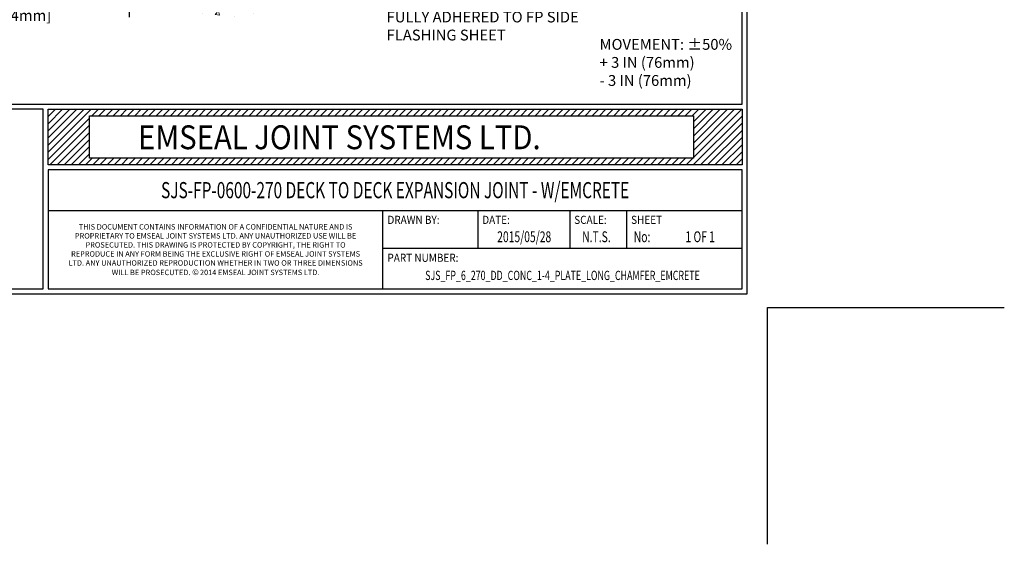
# Model space of a CAD drawing. Extents: x -308 to 3254, y -284 to 1977.
# Drawn here: x 18 to 43, y -6 to 7 of the extents above; entities that cross this region are included whole.
import ezdxf
from ezdxf.enums import TextEntityAlignment as Align

# ---------------------------------------------------------------- set-up
doc = ezdxf.new("R2010")
doc.units = 0
doc.header["$LTSCALE"] = 5
doc.header["$MEASUREMENT"] = 0
doc.layers.get('0').update_dxf_attribs({"color": 200, "linetype": 'CONTINUOUS'})
doc.layers.get('DEFPOINTS').update_dxf_attribs({"linetype": 'CONTINUOUS'})
for name, color, linetype, lineweight in [('CONCRETE - H', 130, 'CONTINUOUS', 9), ('DIMS', 50, 'CONTINUOUS', 25), ('TBLOCK-T1', 7, 'CONTINUOUS', 15), ('TBLOCK-T2', 7, 'CONTINUOUS', 18), ('TBLOCK-T3', 241, 'CONTINUOUS', 20), ('TBLOCK-T5', 111, 'CONTINUOUS', 30), ('TEXT - 4', 241, 'CONTINUOUS', 25)]:
    doc.layers.add(name, color=color, linetype=linetype, lineweight=lineweight)
doc.styles.add('ROMANC', font='ROMANC.shx', dxfattribs={"width": 0.7, "height": 3.2})
doc.styles.add('ROMANS', font='romans', dxfattribs={"width": 0.9})
doc.styles.add('ROMANT', font='ROMANT.shx', dxfattribs={"width": 0.9, "height": 6.3})
doc.dimstyles.get("Standard").update_dxf_attribs({"dimtxt": 0.18, "dimasz": 0.18, "dimexe": 0.18, "dimexo": 0.0625, "dimgap": 0.09, "dimtad": 0, "dimtih": 1, "dimtoh": 1, "dimdec": 4, "dimzin": 0, "dimdsep": 46, "dimtxsty": 'Standard', "dimcen": 0.09, "dimadec": 0, "dimazin": 0, "dimtfac": 1, "dimtdec": 4, "dimtofl": 0, "dimtmove": 0, "dimatfit": 3, "dimfxl": 1, "dimtolj": 1, "dimtzin": 0, "dimarcsym": 0})

# ---------------------------------------------------------------- blocks, each defined once
blk = doc.blocks.new('*X4')
at = {"color": 0}
for p, q in [((136.3, 33.06), (144.79, 41.56)), ((136.3, 34.47), (143.38, 41.56)), ((136.3, 35.89), (141.97, 41.56)), ((136.3, 37.3), (140.55, 41.56)), ((136.3, 38.71), (139.14, 41.56)), ((136.3, 40.13), (137.72, 41.56)), ((136.3, 41.54), (136.31, 41.56)), ((144.91, 40.26), (146.21, 41.56)), ((146.32, 40.26), (147.62, 41.56)), ((147.74, 40.26), (149.04, 41.56)), ((149.15, 40.26), (150.45, 41.56)), ((150.56, 40.26), (151.86, 41.56)), ((151.98, 40.26), (153.28, 41.56)), ((153.39, 40.26), (154.69, 41.56)), ((154.81, 40.26), (156.11, 41.56)), ((156.22, 40.26), (157.52, 41.56)), ((157.64, 40.26), (158.94, 41.56)), ((159.05, 40.26), (160.35, 41.56)), ((160.46, 40.26), (161.76, 41.56)), ((161.88, 40.26), (163.18, 41.56)), ((163.29, 40.26), (164.59, 41.56)), ((164.71, 40.26), (166.01, 41.56)), ((166.12, 40.26), (167.42, 41.56)), ((167.54, 40.26), (168.84, 41.56)), ((168.95, 40.26), (170.25, 41.56)), ((170.36, 40.26), (171.66, 41.56)), ((171.78, 40.26), (173.08, 41.56)), ((173.19, 40.26), (174.49, 41.56)), ((174.61, 40.26), (175.91, 41.56)), ((176.02, 40.26), (177.32, 41.56)), ((177.43, 40.26), (178.73, 41.56)), ((178.85, 40.26), (180.15, 41.56)), ((180.26, 40.26), (181.56, 41.56)), ((181.68, 40.26), (182.98, 41.56)), ((183.09, 40.26), (184.39, 41.56)), ((184.51, 40.26), (185.81, 41.56)), ((185.92, 40.26), (187.22, 41.56)), ((187.33, 40.26), (188.63, 41.56)), ((188.75, 40.26), (190.05, 41.56)), ((190.16, 40.26), (191.46, 41.56)), ((191.58, 40.26), (192.88, 41.56)), ((192.99, 40.26), (194.29, 41.56)), ((194.41, 40.26), (195.71, 41.56)), ((195.82, 40.26), (197.12, 41.56)), ((197.23, 40.26), (198.53, 41.56)), ((198.65, 40.26), (199.95, 41.56)), ((200.06, 40.26), (201.36, 41.56)), ((201.48, 40.26), (202.78, 41.56)), ((202.89, 40.26), (204.19, 41.56)), ((204.3, 40.26), (205.6, 41.56)), ((205.72, 40.26), (207.02, 41.56)), ((207.13, 40.26), (208.43, 41.56)), ((208.55, 40.26), (209.85, 41.56)), ((209.96, 40.26), (211.26, 41.56)), ((211.38, 40.26), (212.68, 41.56)), ((212.79, 40.26), (214.09, 41.56)), ((214.2, 40.26), (215.5, 41.56)), ((215.62, 40.26), (216.92, 41.56)), ((217.03, 40.26), (218.33, 41.56)), ((218.45, 40.26), (219.75, 41.56)), ((219.86, 40.26), (221.16, 41.56)), ((221.28, 40.26), (222.58, 41.56)), ((222.69, 40.26), (223.99, 41.56)), ((224.1, 40.26), (225.4, 41.56)), ((225.52, 40.26), (226.82, 41.56)), ((226.93, 40.26), (228.23, 41.56)), ((228.35, 40.26), (229.65, 41.56)), ((229.76, 40.26), (231.06, 41.56)), ((231.17, 40.26), (232.47, 41.56)), ((232.59, 40.26), (233.89, 41.56)), ((234, 40.26), (235.3, 41.56)), ((235.42, 40.26), (236.72, 41.56)), ((236.83, 40.26), (238.13, 41.56)), ((238.25, 40.26), (239.55, 41.56)), ((239.66, 40.26), (240.96, 41.56)), ((241.07, 40.26), (242.37, 41.56)), ((242.49, 40.26), (243.79, 41.56)), ((243.9, 40.26), (245.2, 41.56)), ((245.32, 40.26), (246.62, 41.56)), ((246.73, 40.26), (248.03, 41.56)), ((248.15, 40.26), (249.45, 41.56)), ((249.56, 40.26), (250.86, 41.56)), ((250.97, 40.26), (252.27, 41.56)), ((252.39, 40.26), (253.69, 41.56)), ((253.8, 40.26), (255.1, 41.56)), ((255.22, 40.26), (256.52, 41.56)), ((256.63, 40.26), (257.93, 41.56)), ((258.04, 40.26), (259.34, 41.56)), ((259.46, 40.26), (260.76, 41.56)), ((260.87, 40.26), (262.17, 41.56)), ((262.29, 40.26), (263.59, 41.56)), ((263.7, 40.26), (265, 41.56)), ((263.94, 39.08), (266.42, 41.56)), ((263.94, 37.66), (267.83, 41.56)), ((263.94, 36.25), (269.24, 41.56)), ((263.94, 34.83), (270.66, 41.56)), ((263.94, 33.42), (272.07, 41.56)), ((263.94, 32), (273.49, 41.56)), ((136.3, 31.64), (144.47, 39.82)), ((263.9, 30.56), (273.55, 40.2)), ((136.62, 30.56), (144.47, 38.41)), ((265.32, 30.56), (273.55, 38.79)), ((266.73, 30.56), (273.55, 37.38)), ((138.04, 30.56), (144.47, 36.99)), ((139.45, 30.56), (144.47, 35.58)), ((268.14, 30.56), (273.55, 35.96)), ((140.86, 30.56), (144.47, 34.16)), ((269.56, 30.56), (273.55, 34.55)), ((270.97, 30.56), (273.55, 33.13)), ((142.28, 30.56), (144.47, 32.75)), ((143.69, 30.56), (144.99, 31.86)), ((145.11, 30.56), (146.41, 31.86)), ((146.52, 30.56), (147.82, 31.86)), ((147.94, 30.56), (149.24, 31.86)), ((149.35, 30.56), (150.65, 31.86)), ((150.76, 30.56), (152.06, 31.86)), ((152.18, 30.56), (153.48, 31.86)), ((153.59, 30.56), (154.89, 31.86)), ((155.01, 30.56), (156.31, 31.86)), ((156.42, 30.56), (157.72, 31.86)), ((157.84, 30.56), (159.14, 31.86)), ((159.25, 30.56), (160.55, 31.86)), ((160.66, 30.56), (161.96, 31.86)), ((162.08, 30.56), (163.38, 31.86)), ((163.49, 30.56), (164.79, 31.86)), ((164.91, 30.56), (166.21, 31.86)), ((166.32, 30.56), (167.62, 31.86)), ((167.73, 30.56), (169.03, 31.86)), ((169.15, 30.56), (170.45, 31.86)), ((170.56, 30.56), (171.86, 31.86)), ((171.98, 30.56), (173.28, 31.86)), ((173.39, 30.56), (174.69, 31.86)), ((174.81, 30.56), (176.11, 31.86)), ((176.22, 30.56), (177.52, 31.86)), ((177.63, 30.56), (178.93, 31.86)), ((179.05, 30.56), (180.35, 31.86)), ((180.46, 30.56), (181.76, 31.86)), ((181.88, 30.56), (183.18, 31.86)), ((183.29, 30.56), (184.59, 31.86)), ((184.71, 30.56), (186.01, 31.86)), ((186.12, 30.56), (187.42, 31.86)), ((187.53, 30.56), (188.83, 31.86)), ((188.95, 30.56), (190.25, 31.86)), ((190.36, 30.56), (191.66, 31.86)), ((191.78, 30.56), (193.08, 31.86)), ((193.19, 30.56), (194.49, 31.86)), ((194.6, 30.56), (195.9, 31.86)), ((196.02, 30.56), (197.32, 31.86)), ((197.43, 30.56), (198.73, 31.86)), ((198.85, 30.56), (200.15, 31.86)), ((200.26, 30.56), (201.56, 31.86)), ((201.68, 30.56), (202.98, 31.86)), ((203.09, 30.56), (204.39, 31.86)), ((204.5, 30.56), (205.8, 31.86)), ((205.92, 30.56), (207.22, 31.86)), ((207.33, 30.56), (208.63, 31.86)), ((208.75, 30.56), (210.05, 31.86)), ((210.16, 30.56), (211.46, 31.86)), ((211.58, 30.56), (212.88, 31.86)), ((212.99, 30.56), (214.29, 31.86)), ((214.4, 30.56), (215.7, 31.86)), ((215.82, 30.56), (217.12, 31.86)), ((217.23, 30.56), (218.53, 31.86)), ((218.65, 30.56), (219.95, 31.86)), ((220.06, 30.56), (221.36, 31.86)), ((221.47, 30.56), (222.77, 31.86)), ((222.89, 30.56), (224.19, 31.86)), ((224.3, 30.56), (225.6, 31.86)), ((225.72, 30.56), (227.02, 31.86)), ((227.13, 30.56), (228.43, 31.86)), ((228.55, 30.56), (229.85, 31.86)), ((229.96, 30.56), (231.26, 31.86)), ((231.37, 30.56), (232.67, 31.86)), ((232.79, 30.56), (234.09, 31.86)), ((234.2, 30.56), (235.5, 31.86)), ((235.62, 30.56), (236.92, 31.86)), ((237.03, 30.56), (238.33, 31.86)), ((238.45, 30.56), (239.75, 31.86)), ((239.86, 30.56), (241.16, 31.86)), ((241.27, 30.56), (242.57, 31.86)), ((242.69, 30.56), (243.99, 31.86)), ((244.1, 30.56), (245.4, 31.86)), ((245.52, 30.56), (246.82, 31.86)), ((246.93, 30.56), (248.23, 31.86)), ((248.34, 30.56), (249.64, 31.86)), ((249.76, 30.56), (251.06, 31.86)), ((251.17, 30.56), (252.47, 31.86)), ((252.59, 30.56), (253.89, 31.86)), ((254, 30.56), (255.3, 31.86)), ((255.42, 30.56), (256.72, 31.86)), ((256.83, 30.56), (258.13, 31.86)), ((258.24, 30.56), (259.54, 31.86)), ((259.66, 30.56), (260.96, 31.86)), ((261.07, 30.56), (262.37, 31.86)), ((262.49, 30.56), (263.79, 31.86)), ((272.39, 30.56), (273.55, 31.72))]:
    blk.add_line(p, q, dxfattribs=at)
blk = doc.blocks.new('*D19')
at = {"layer": 'DEFPOINTS', "color": 0, "transparency": 16777216}
for p in [(14.563, 9.674), (20.563, 9.674), (20.563, 7.784)]:
    blk.add_point(p, dxfattribs=at)
at = {"layer": 'DIMS', "color": 0, "lineweight": -2, "transparency": 16777216}
for p, q in [((14.563, 9.394), (14.563, 7.504)), ((20.563, 9.394), (20.563, 7.504)), ((14.843, 7.784), (16.145, 7.784)), ((20.283, 7.784), (18.945, 7.784))]:
    blk.add_line(p, q, dxfattribs=at)
at = {"layer": 'DIMS', "color": 0, "transparency": 16777216}
for points in [[(14.843, 7.83), (14.843, 7.737), (14.563, 7.784)], [(20.283, 7.83), (20.283, 7.737), (20.563, 7.784)]]:
    blk.add_solid(points, dxfattribs=at)
at = {"layer": 'DIMS', "color": 0, "transparency": 16777216, "insert": (17.545, 7.784), "char_height": 0.28, "attachment_point": 5}
blk.add_mtext('\\A1;6 IN\\P [152.4mm]', dxfattribs=at)

msp = doc.modelspace()

# ---------------------------------------------------------------- hatches: boundary and pattern name
at = {"layer": 'CONCRETE - H'}
h = msp.add_hatch(dxfattribs=at)
h.set_pattern_fill('AR-CONC', color=256, scale=0.1875)
h.set_pattern_definition([(50, (-26.2413, 423.9767), (1.3448628, -0.1176603), [0.140625, -1.546875]), (355, (-26.2413, 423.9767), (-0.2601588, 1.4103603), [0.1125, -1.2375]), (100.45144, (-26.1293, 423.9669), (1.084704, 1.2927), [0.119513, -1.3146415]), (46.1842, (-26.2413, 424.3517), (2.0010775, -0.3103487), [0.2109375, -2.3203125]), (96.63564, (-26.0746, 424.3258), (1.752491, 1.826472), [0.179269, -1.971963]), (351.18416, (-26.2413, 424.3517), (1.752491, 1.826472), [0.16875, -1.85625]), (21, (-26.0538, 424.258), (1.1192007, -0.7549104), [0.140625, -1.546875]), (326, (-26.0538, 424.258), (0.4562162, 1.3596563), [0.1125, -1.2375]), (71.45144, (-25.9606, 424.195), (1.575417, 0.604746), [0.119513, -1.3146415]), (37.5, (-26.24134, 423.9767), (0.02279973, 0.624176), [0, -1.2225, 0, -1.25625, 0, -1.2421875]), (7.5, (-26.24134, 423.9767), (0.4932554, 0.739522), [0, -0.71625, 0, -1.194375, 0, -0.4734375]), (327.5, (-26.65946, 423.9767), (1.00091707, -0.0422904), [0, -0.46875, 0, -1.4625, 0, -1.940625]), (317.5, (-26.847, 423.9767), (1.093474, 0.1876968), [0, -0.609375, 0, -0.97125, 0, -1.378125])])
edge = h.paths.add_edge_path()
edge.add_line((27.67426, 9.67442), (23.96877, 9.67442))
edge.add_line((23.96877, 9.67442), (23.96877, 8.85874))
edge.add_line((23.96877, 8.85874), (23.70319, 8.93192))
edge.add_line((23.70319, 8.93192), (23.81344, 8.82847))
edge.add_line((23.81344, 8.82847), (23.50129, 8.87757))
edge.add_line((23.50129, 8.87757), (23.50129, 9.67442))
edge.add_line((23.50129, 9.67442), (20.56304, 9.67442))
edge.add_line((20.56304, 9.67442), (20.56304, 7.66107))
edge.add_spline(control_points=[(20.62832, 7.66107), (21.06788, 7.67796), (21.99938, 7.71375), (23.80167, 7.02338), (25.11699, 9.02141), (27.45727, 8.52829), (27.63703, 9.4778), (27.67426, 9.67442)], knot_values=[0, 0, 0, 0, 1.33230819, 2.8233224, 5.14156946, 7.28775858, 7.84826059, 7.84826059, 7.84826059, 7.84826059], degree=3, periodic=0)
h.paths.add_polyline_path([(21.94263, 7.63088), (24.33863, 7.63088), (24.33863, 8.51754), (21.94263, 8.51754)], flags=16)

# ---------------------------------------------------------------- linework, layer by layer
at = {"layer": 'DEFPOINTS'}
for p, q in [((37.065, -6.125), (37.065, 0)), ((37.065, 0), (43.19, 0))]:
    msp.add_line(p, q, dxfattribs=at)
at = {"layer": 'TBLOCK-T5'}
for p, q in [((18.46987, 2.51048), (36.4093, 2.51048)), ((27.12269, 0.4807), (27.12269, 2.51048)), ((29.57408, 2.51048), (29.57408, 1.53021)), ((31.95174, 2.51048), (31.95174, 1.53021)), ((33.42362, 2.51048), (33.42362, 1.53021)), ((27.12269, 1.53021), (36.4093, 1.53021))]:
    msp.add_line(p, q, dxfattribs=at)
for points in [[(36.54, 27.44), (0.525, 27.44), (0.525, 0.35), (36.54, 0.35)], [(36.4093, 5.25524), (36.4093, 27.3093), (0.6557, 27.3093), (0.6557, 5.25524)], [(18.33917, 0.4807), (18.33917, 5.12453), (0.6557, 5.12453), (0.6557, 0.4807)], [(36.4093, 3.6868), (18.46987, 3.6868), (18.46987, 5.12453), (36.4093, 5.12453)], [(35.15277, 3.85672), (19.53852, 3.85672), (19.53852, 4.95462), (35.15277, 4.95462)], [(36.4093, 3.5561), (18.46987, 3.5561), (18.46987, 0.4807), (36.4093, 0.4807)]]:
    msp.add_lwpolyline(points, close=True, dxfattribs=at)

# ---------------------------------------------------------------- block references
at = {"layer": 'TBLOCK-T5', "xscale": 0.130702680632794, "yscale": 0.130702680632794, "zscale": 0.130702680632794}
msp.add_blockref('*X4', (0.6557, -0.30693), dxfattribs=at)

# ---------------------------------------------------------------- texts
at = {"layer": 'TBLOCK-T1', "insert": (22.79628, 1.49559), "char_height": 0.14, "width": 7.8044922, "attachment_point": 5, "style": 'ROMANS'}
msp.add_mtext('THIS DOCUMENT CONTAINS INFORMATION OF A CONFIDENTIAL NATURE AND IS PROPRIETARY TO EMSEAL JOINT SYSTEMS LTD. ANY UNAUTHORIZED USE WILL BE PROSECUTED. THIS DRAWING IS PROTECTED BY COPYRIGHT, THE RIGHT TO REPRODUCE IN ANY FORM BEING THE EXCLUSIVE RIGHT OF EMSEAL JOINT SYSTEMS LTD. ANY UNAUTHORIZED REPRODUCTION WHETHER IN TWO OR THREE DIMENSIONS WILL BE PROSECUTED. {\\fArial|b0|i0|c0|p34;\\H1.0833x;©\\fMS Shell Dlg 2|b0|i0|c0|p0;\\H0.65385x; \\Fromans|c0;\\H1.4118x;2014 EMSEAL JOINT SYSTEMS LTD.}', dxfattribs=at)
at = {"layer": 'TBLOCK-T2', "style": 'ROMANS', "width": 0.9}
for s, p in [('DRAWN BY:', (27.2405, 2.16053)), ('DATE:', (29.6919, 2.16053)), ('SCALE:', (32.06955, 2.16053)), ('SHEET ', (33.54143, 2.16053)), ('PART NUMBER:', (27.2405, 1.18026))]:
    msp.add_text(s, height=0.21, dxfattribs=at).set_placement(p)
at = {"layer": 'TBLOCK-T3', "style": 'ROMANC', "width": 0.7}
for s, height, p in [('SJS-FP-0600-270 DECK TO DECK EXPANSION JOINT - W/EMCRETE', 0.4182486, (27.43958, 3.03329)), ('SJS_FP_6_270_DD_CONC_1-4_PLATE_LONG_CHAMFER_EMCRETE', 0.24, (31.76599, 0.82873))]:
    msp.add_text(s, height=height, dxfattribs=at).set_placement(p, align=Align.MIDDLE_CENTER)
for s, p in [('2015/05/28', (30.77652, 1.68806)), ('1 OF 1', (35.32714, 1.68806))]:
    msp.add_text(s, height=0.28, dxfattribs=at).set_placement(p, align=Align.CENTER)
for s, p in [('N.T.S.', (32.27577, 1.68806)), ('No:', (33.6086, 1.68806))]:
    msp.add_text(s, height=0.28, dxfattribs=at).set_placement(p)
at = {"layer": 'TBLOCK-T5', "style": 'ROMANT', "width": 0.9}
msp.add_text('EMSEAL JOINT SYSTEMS LTD.', height=0.6175702, dxfattribs=at).set_placement((20.79274, 4.09153))
at = {"layer": 'TEXT - 4', "insert": (27.21942, 8.11798), "char_height": 0.28, "attachment_point": 1, "style": 'ROMANS'}
msp.add_mtext_dynamic_manual_height_columns('DECK WATERPROOFING OVERLAY \\PFULLY ADHERED TO FP SIDE \\PFLASHING SHEET', width=8.9673864, gutter_width=90, heights=[0], dxfattribs=at)
at = {"layer": 'TEXT - 4', "insert": (32.72454, 6.94324), "char_height": 0.28, "attachment_point": 1, "style": 'ROMANS'}
msp.add_mtext('MOVEMENT: ±50%\\P^I^I+ 3 IN (76mm)\\P^I^I- 3 IN (76mm)', dxfattribs=at)

# ---------------------------------------------------------------- dimensions: what is measured, and where the dimension line sits
at = {"layer": 'DIMS'}
dim = msp.add_linear_dim(base=(20.56304, 7.7837), p1=(14.56305, 9.67442), p2=(20.56304, 9.67442), text='<>\\P[]', dimstyle='Standard', override={"dimtxt": 0.28, "dimasz": 0.28, "dimexe": 0.28, "dimexo": 0.28, "dimgap": 0.28, "dimlunit": 5, "dimpost": ' IN'}, dxfattribs=at)
dim.commit()
dim.dimension.update_dxf_attribs({"geometry": '*D19', "text_midpoint": (17.54547, 7.7837), "dimtype": 160})

doc.saveas('drawing.dxf')
